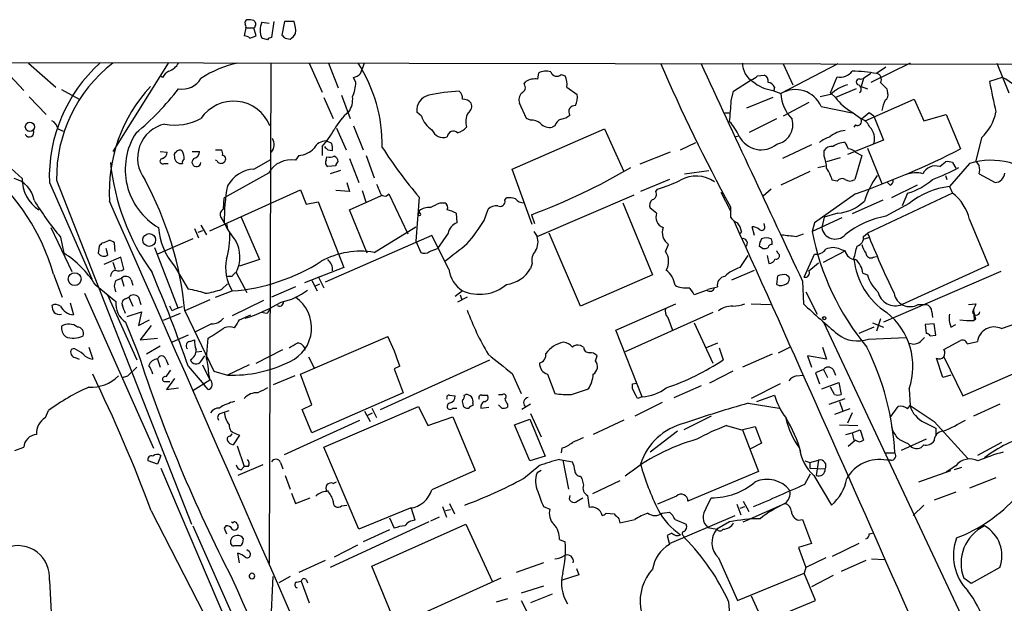
# Model space of a CAD drawing. Extents: x 4 to 1057, y 2 to 861.
# Drawn here: x 679 to 783, y 785 to 847 of the extents above; entities that cross this region are included whole.
import ezdxf

# ---------------------------------------------------------------- set-up
doc = ezdxf.new("R2010")
doc.units = 0
doc.header["$MEASUREMENT"] = 0
doc.layers.add('MAIN', color=5, linetype='CONTINUOUS')

msp = doc.modelspace()

# ---------------------------------------------------------------- linework, layer by layer
at = {"layer": 'MAIN'}
for p, q in [((702.9873, 846.1587), (702.818, 845.312)), ((702.9873, 846.1587), (703.834, 846.1587)), ((704.088, 845.312), (703.834, 846.1587)), ((704.6807, 846.7513), (705.4427, 846.6667)), ((705.9507, 846.836), (705.6967, 845.1427)), ((707.0513, 846.836), (706.7973, 845.3967)), ((708.0673, 846.836), (707.0513, 846.836)), ((703.4107, 845.058), (704.088, 845.312)), ((705.2733, 844.8887), (704.6807, 845.058)), ((707.136, 845.058), (707.644, 844.9733)), ((661.5853, 842.518), (825.754, 842.264)), ((680.0427, 842.4333), (682.9213, 839.8933)), ((694.7747, 842.4333), (688.9327, 833.12)), ((705.612, 842.4333), (705.4427, 789.6013)), ((709.676, 842.4333), (711.0307, 839.3853)), ((711.708, 842.4333), (712.724, 839.8087)), ((715.0947, 841.3327), (715.518, 842.4333)), ((765.4713, 842.3487), (759.46, 839.216)), ((759.714, 842.3487), (760.73, 840.1473)), ((773.0913, 842.4333), (768.9427, 840.4013)), ((770.5513, 842.01), (769.5353, 841.3327)), ((782.2353, 842.4333), (783.5053, 839.3007)), ((677.5873, 841.6713), (679.5347, 839.5547)), ((694.182, 840.9093), (694.0127, 841.0787)), ((714.5867, 840.4013), (714.3327, 840.9093)), ((733.806, 840.74), (733.8907, 841.4173)), ((736.2613, 841.248), (736.6847, 841.0787)), ((757.0047, 841.0787), (757.682, 841.1633)), ((764.7093, 839.3007), (765.3867, 840.994)), ((767.842, 840.74), (768.1807, 840.8247)), ((768.1807, 840.8247), (767.9267, 839.978)), ((768.9427, 841.3327), (768.1807, 840.8247)), ((782.828, 840.9093), (781.4733, 840.486)), ((732.3667, 840.232), (732.536, 840.486)), ((736.854, 839.8933), (737.9547, 839.1313)), ((754.4647, 839.47), (756.3273, 840.6553)), ((758.7827, 839.8933), (758.698, 839.5547)), ((767.9267, 839.978), (768.604, 839.724)), ((680.1273, 838.8773), (681.9053, 837.0147)), ((683.514, 839.6393), (685.3767, 838.6233)), ((711.2, 838.7927), (712.216, 836.5913)), ((713.0627, 839.0467), (713.994, 836.5913)), ((754.2107, 838.454), (754.4647, 839.47)), ((758.6133, 838.7927), (755.8193, 837.692)), ((758.6133, 839.5547), (759.46, 839.216)), ((764.7093, 839.1313), (763.6087, 838.8773)), ((764.7093, 839.3007), (765.2173, 838.7927)), ((767.4187, 839.724), (765.2173, 838.7927)), ((770.636, 839.724), (770.7207, 839.3007)), ((732.6207, 836.5913), (731.8587, 838.2)), ((762.4233, 838.2847), (759.714, 836.8453)), ((763.6933, 837.8613), (766.9953, 837.184)), ((768.35, 836.3373), (773.5147, 838.6233)), ((773.5147, 838.6233), (774.5307, 836.3373)), ((721.5293, 836.8453), (721.0213, 837.2687)), ((753.5333, 837.184), (754.126, 837.184)), ((766.9953, 837.2687), (768.0113, 836.5067)), ((769.2813, 836.8453), (768.7733, 837.184)), ((769.2813, 836.8453), (770.2973, 834.3053)), ((774.5307, 836.3373), (776.9013, 837.0147)), ((776.9013, 837.0147), (778.4253, 833.374)), ((714.3327, 835.8293), (715.3487, 833.2893)), ((733.044, 836.422), (732.6207, 836.5913)), ((735.584, 835.8293), (735.33, 835.66)), ((756.158, 835.152), (759.0367, 836.5913)), ((767.334, 835.914), (767.1647, 835.66)), ((683.1753, 835.4907), (683.6833, 835.2367)), ((712.5547, 835.5753), (713.5707, 833.2893)), ((731.0967, 831.2573), (740.8333, 835.4907)), ((740.8333, 835.4907), (742.8653, 831.0033)), ((755.0573, 834.7287), (754.7187, 834.644)), ((780.6267, 834.5593), (780.034, 832.104)), ((711.0307, 833.628), (711.0307, 832.6967)), ((712.0467, 833.9667), (711.454, 834.2207)), ((748.8767, 833.2893), (750.4853, 834.0513)), ((762.6773, 833.7973), (759.6293, 832.358)), ((770.2973, 834.3053), (766.4873, 832.7813)), ((693.928, 833.12), (694.69, 833.0353)), ((697.3147, 833.12), (698.0767, 833.12)), ((699.77, 833.2893), (700.4473, 833.2893)), ((708.5753, 832.6967), (708.2367, 832.1887)), ((711.454, 832.1887), (711.5387, 832.5273)), ((711.6233, 833.2893), (712.1313, 833.2047)), ((715.6873, 832.6967), (716.534, 830.326)), ((747.776, 833.0353), (744.5587, 831.7653)), ((764.032, 832.612), (764.032, 833.2047)), ((768.0113, 832.6967), (767.2493, 830.1567)), ((767.334, 833.0353), (768.0113, 832.6967)), ((768.604, 833.4587), (770.128, 829.7333)), ((694.3513, 831.85), (694.7747, 831.85)), ((699.9393, 832.104), (699.77, 832.1887)), ((703.834, 831.2573), (705.612, 832.2733)), ((712.47, 831.596), (711.6233, 831.5113)), ((713.9093, 832.358), (714.9253, 829.818)), ((763.3547, 831.4267), (764.1167, 831.596)), ((765.7253, 832.4427), (764.286, 832.0193)), ((776.224, 831.5113), (776.8167, 832.0193)), ((779.3567, 831.85), (777.24, 829.3947)), ((777.5787, 831.9347), (777.9173, 831.342)), ((705.358, 830.834), (700.7013, 828.2093)), ((712.978, 831.088), (711.8773, 830.7493)), ((733.2133, 825.4153), (731.0967, 831.2573)), ((749.3, 830.7493), (751.84, 831.088)), ((762.508, 831.0033), (759.46, 829.564)), ((776.8167, 830.58), (776.986, 830.1567)), ((780.3727, 830.7493), (782.066, 829.818)), ((682.244, 829.818), (686.7313, 819.658)), ((683.006, 830.072), (697.23, 793.75)), ((713.6553, 829.818), (713.9093, 828.8867)), ((747.6913, 830.1567), (744.6433, 828.8867)), ((765.3867, 829.9873), (764.8787, 830.072)), ((770.9747, 829.564), (770.7207, 829.818)), ((773.8533, 829.564), (771.144, 828.2093)), ((777.24, 829.3947), (777.5787, 828.7173)), ((699.1773, 824.738), (708.7447, 829.056)), ((708.7447, 829.056), (709.3373, 827.532)), ((713.9093, 828.8867), (712.47, 828.9713)), ((713.9093, 826.9393), (717.296, 828.4633)), ((715.264, 828.9713), (715.6873, 827.7013)), ((718.058, 828.6327), (720.09, 824.3993)), ((733.7213, 824.1453), (743.966, 828.548)), ((746.252, 828.8867), (746.4213, 829.1407)), ((753.11, 828.802), (754.126, 826.8547)), ((758.444, 829.1407), (757.5973, 828.3787)), ((767.334, 828.6327), (763.016, 825.5847)), ((777.5787, 828.7173), (768.604, 824.484)), ((772.8373, 828.7173), (772.2447, 827.3627)), ((700.6167, 827.024), (700.7013, 828.2093)), ((709.3373, 827.532), (710.6073, 827.786)), ((710.6073, 827.786), (713.3167, 820.8433)), ((721.2753, 828.294), (720.9367, 823.6373)), ((723.4767, 827.7013), (723.9847, 827.7013)), ((730.3347, 827.9553), (730.504, 828.2093)), ((742.7807, 827.7013), (745.9133, 820.0813)), ((754.126, 827.278), (754.126, 826.1773)), ((770.2127, 827.9553), (766.9953, 826.516)), ((773.0067, 827.6167), (770.5513, 826.262)), ((715.772, 822.3673), (713.9093, 826.9393)), ((721.36, 826.6007), (721.2753, 826.8547)), ((725.17, 826.6007), (725.2547, 825.5847)), ((728.1333, 825.8387), (728.5567, 827.024)), ((733.1287, 826.4313), (733.4673, 825.5)), ((746.3367, 826.6007), (745.6593, 827.1087)), ((765.4713, 826.6007), (764.032, 826.1773)), ((698.246, 825.3307), (698.8387, 824.3147)), ((700.3627, 826.0927), (700.7013, 825.5847)), ((700.9553, 825.5), (701.04, 824.9073)), ((702.4793, 826.1773), (704.4267, 821.69)), ((757.7667, 825.1613), (757.682, 825.5)), ((765.8947, 826.0927), (762.762, 824.6533)), ((763.016, 825.5847), (762.762, 824.6533)), ((764.032, 826.1773), (763.778, 825.0767)), ((779.3567, 825.9233), (781.3887, 821.0973)), ((682.4133, 825.0767), (684.6147, 820.42)), ((697.5687, 824.992), (697.992, 823.976)), ((698.4153, 824.738), (697.9073, 824.5687)), ((722.63, 824.23), (711.3693, 819.3193)), ((716.534, 822.452), (720.9367, 825.1613)), ((724.408, 820.674), (722.63, 824.23)), ((724.3233, 824.484), (723.2227, 822.8753)), ((733.3827, 824.6533), (733.7213, 824.1453)), ((738.2933, 816.7793), (734.9913, 824.484)), ((755.3113, 824.6533), (755.142, 824.3993)), ((756.666, 824.23), (756.412, 825.1613)), ((761.0687, 824.1453), (761.8307, 824.3993)), ((768.1807, 824.1453), (768.604, 824.484)), ((683.4293, 824.0607), (683.768, 822.3673)), ((687.4933, 823.1293), (687.4087, 822.3673)), ((689.1867, 822.5367), (689.102, 823.468)), ((697.3993, 823.8913), (693.674, 822.2827)), ((720.9367, 823.6373), (721.4447, 822.452)), ((747.268, 822.5367), (747.6067, 823.2987)), ((757.5127, 822.8753), (757.174, 823.1293)), ((768.6887, 823.976), (768.096, 823.8067)), ((688.4247, 822.198), (688.2553, 822.8753)), ((693.3353, 822.96), (695.7907, 816.61)), ((722.376, 822.5367), (723.2227, 822.8753)), ((755.142, 820.8433), (755.9887, 822.1133)), ((758.0207, 822.1133), (758.19, 821.2667)), ((759.1213, 822.3673), (759.0367, 822.6213)), ((761.9153, 819.8273), (763.016, 822.2827)), ((763.9473, 821.436), (766.2333, 822.6213)), ((765.7253, 822.7907), (766.2333, 822.6213)), ((689.7793, 821.944), (688.0013, 821.182)), ((688.9327, 821.436), (689.1867, 820.674)), ((690.118, 820.674), (689.7793, 821.944)), ((704.4267, 821.69), (702.31, 821.0127)), ((733.2133, 821.2667), (733.044, 820.7587)), ((762.4233, 820.5047), (763.4393, 821.3513)), ((769.1967, 821.944), (769.5353, 822.0287)), ((781.3887, 821.0973), (772.2447, 816.9487)), ((682.6673, 820.166), (683.5987, 817.7107)), ((695.452, 821.0127), (696.8913, 818.5573)), ((701.9713, 820.3353), (703.072, 818.2187)), ((713.3167, 820.8433), (709.168, 819.2347)), ((745.9133, 820.0813), (738.2933, 816.7793)), ((754.2953, 819.5733), (756.666, 820.5893)), ((759.0367, 819.0653), (759.1213, 819.9967)), ((760.0527, 820.0813), (760.3067, 819.912)), ((768.096, 820.2507), (768.604, 820.0813)), ((782.6587, 820.42), (770.2973, 815.086)), ((687.07, 819.0653), (689.2713, 817.2873)), ((689.2713, 819.4887), (689.864, 819.7427)), ((689.864, 819.7427), (690.118, 818.896)), ((690.88, 819.5733), (691.0493, 818.9807)), ((700.4473, 818.5573), (701.04, 819.15)), ((701.548, 819.912), (701.04, 819.912)), ((709.93, 819.4887), (710.5227, 818.388)), ((710.2687, 818.896), (710.7767, 819.15)), ((710.6073, 819.912), (711.2, 818.7267)), ((761.746, 819.404), (761.8307, 817.0333)), ((685.9693, 818.134), (693.2507, 801.7933)), ((688.34, 818.0493), (691.4727, 811.1067)), ((699.77, 817.7107), (701.548, 818.388)), ((708.2367, 818.8113), (705.6967, 817.7107)), ((725.8473, 818.388), (725.0853, 817.7953)), ((725.5933, 817.9647), (725.7627, 817.4567)), ((751.6707, 818.4727), (750.316, 817.9647)), ((751.7553, 818.5573), (752.7713, 818.8113)), ((762.0847, 818.3033), (763.27, 815.9327)), ((684.4453, 817.118), (684.784, 815.848)), ((690.2873, 817.5413), (690.626, 817.7107)), ((690.626, 817.7107), (691.0493, 816.7793)), ((691.642, 817.7107), (691.896, 816.9487)), ((699.1773, 817.4567), (696.5527, 816.2713)), ((704.85, 817.372), (701.548, 815.7633)), ((726.3553, 817.7107), (725.3393, 817.2027)), ((742.0187, 814.2393), (748.3687, 817.0333)), ((756.3273, 817.0333), (758.3593, 816.9487)), ((773.938, 816.9487), (774.7847, 816.9487)), ((779.272, 816.9487), (780.034, 817.0333)), ((690.4567, 815.6787), (691.9807, 816.1867)), ((691.9807, 816.1867), (691.642, 814.7473)), ((696.0447, 816.0173), (694.2667, 815.2553)), ((695.198, 816.2713), (694.944, 816.7793)), ((696.5527, 816.2713), (699.6007, 809.9213)), ((702.31, 815.34), (703.4953, 815.848)), ((705.1887, 816.0173), (704.596, 816.102)), ((752.2633, 816.102), (743.0347, 811.9533)), ((775.3773, 816.1867), (775.462, 815.594)), ((780.034, 815.4247), (779.78, 816.4407)), ((779.78, 816.4407), (779.8647, 815.34)), ((690.2873, 815.086), (691.5573, 811.9533)), ((691.642, 814.7473), (692.8273, 815.34)), ((699.3467, 814.9167), (697.6533, 814.07)), ((747.522, 815.594), (748.03, 814.2393)), ((750.316, 815.0013), (752.2633, 810.768)), ((763.9473, 815.086), (785.7067, 768.7733)), ((769.112, 815.0013), (770.2973, 814.578)), ((769.9587, 815.4247), (769.5353, 814.1547)), ((775.6313, 814.9167), (774.7, 814.832)), ((774.7, 814.832), (774.7847, 813.9007)), ((775.8007, 813.7313), (775.6313, 814.9167)), ((777.4093, 814.578), (777.9173, 814.832)), ((779.78, 815.2553), (780.034, 815.4247)), ((782.7433, 814.4087), (784.6907, 815.086)), ((692.9967, 814.7473), (691.8113, 813.2233)), ((744.8127, 807.212), (742.0187, 814.2393)), ((769.2813, 814.578), (767.6727, 813.9007)), ((691.8113, 813.2233), (693.674, 813.3927)), ((696.8913, 813.7313), (695.198, 812.9693)), ((697.0607, 813.054), (697.5687, 813.2233)), ((698.8387, 811.276), (699.008, 813.3927)), ((708.7447, 809.5827), (717.9733, 813.562)), ((752.7713, 812.8847), (751.586, 812.3767)), ((768.6887, 813.308), (772.668, 813.4773)), ((774.192, 813.054), (774.6153, 813.4773)), ((775.208, 813.6467), (775.8007, 813.7313)), ((776.6473, 812.2073), (778.4253, 813.1387)), ((779.1027, 812.8), (780.2033, 813.054)), ((684.8687, 812.292), (684.53, 812.2073)), ((686.3927, 812.4613), (686.816, 811.1913)), ((693.928, 812.546), (692.4887, 811.6993)), ((697.8227, 811.9533), (698.3307, 812.038)), ((704.088, 810.768), (706.882, 812.2073)), ((738.632, 812.4613), (738.2933, 812.6307)), ((752.9407, 812.3767), (753.364, 811.1067)), ((758.5287, 811.6993), (755.396, 810.3447)), ((759.206, 811.8687), (760.3913, 812.4613)), ((763.8627, 812.4613), (764.286, 811.1913)), ((684.9533, 811.3607), (685.3767, 811.1913)), ((693.674, 811.1913), (693.928, 810.3447)), ((694.5207, 811.1913), (694.7747, 810.5987)), ((698.246, 810.9373), (698.6693, 811.53)), ((709.5913, 811.4453), (710.184, 810.26)), ((717.2113, 805.8573), (728.726, 811.1067)), ((739.902, 811.022), (740.0713, 811.53)), ((764.286, 811.1913), (762.254, 811.53)), ((762.254, 811.53), (762.6773, 810.3447)), ((776.5627, 809.244), (775.8853, 811.276)), ((776.6473, 811.4453), (778.6793, 807.2967)), ((690.5413, 809.4133), (691.4727, 810.3447)), ((696.8913, 810.4293), (698.5847, 808.482)), ((698.4153, 810.5987), (699.1773, 808.99)), ((699.6007, 809.9213), (701.04, 809.498)), ((703.326, 810.5987), (701.04, 809.498)), ((719.2433, 810.4293), (718.6507, 810.1753)), ((718.6507, 810.1753), (719.582, 807.6353)), ((731.0967, 809.6673), (732.028, 807.5507)), ((754.38, 809.9213), (751.9247, 808.6513)), ((763.9473, 810.0907), (763.1007, 809.752)), ((763.1007, 809.752), (763.524, 808.5667)), ((763.9473, 810.0907), (764.3707, 809.244)), ((764.9633, 810.0907), (765.2173, 809.498)), ((778.6793, 807.2967), (785.7913, 810.4293)), ((689.9487, 809.244), (690.5413, 809.4133)), ((694.5207, 808.8207), (694.944, 808.8207)), ((695.452, 809.1593), (694.6053, 807.974)), ((697.3993, 807.8893), (699.1773, 808.99)), ((699.0927, 809.498), (699.1773, 808.99)), ((708.152, 809.4133), (705.866, 808.482)), ((709.93, 806.3653), (708.7447, 809.5827)), ((734.822, 809.5827), (735.584, 807.5507)), ((743.7967, 808.5667), (744.22, 808.6513)), ((743.7967, 808.0587), (743.7967, 808.5667)), ((759.3753, 808.5667), (756.3273, 807.0427)), ((761.1533, 809.4133), (761.746, 809.498)), ((763.778, 808.0587), (765.556, 808.736)), ((765.556, 808.736), (765.81, 807.466)), ((777.4093, 809.498), (776.5627, 809.244)), ((694.6053, 807.974), (695.8753, 808.1433)), ((699.008, 807.974), (698.5847, 808.482)), ((719.582, 807.6353), (709.93, 803.402)), ((737.362, 807.466), (739.14, 808.0587)), ((748.1993, 807.1273), (751.078, 808.3973)), ((765.1327, 807.466), (764.7093, 808.228)), ((773.0067, 808.0587), (773.0913, 806.2807)), ((724.4927, 807.3813), (725.0853, 807.2967)), ((726.0167, 807.3813), (726.186, 807.466)), ((726.948, 806.5347), (726.948, 806.2807)), ((727.8793, 807.3813), (728.472, 807.3813)), ((729.6573, 807.466), (730.0807, 807.466)), ((746.9293, 806.6193), (744.0507, 805.18)), ((744.8127, 807.212), (744.3047, 807.0427)), ((755.9887, 806.5347), (759.2907, 806.0267)), ((756.92, 806.704), (758.7827, 807.3813)), ((764.54, 806.45), (766.2333, 807.0427)), ((765.6407, 806.704), (765.9793, 805.688)), ((681.8207, 805.0107), (682.1593, 805.7727)), ((700.278, 805.434), (700.7013, 805.6033)), ((700.7013, 805.6033), (701.2093, 805.7727)), ((708.914, 805.8573), (709.93, 806.3653)), ((709.93, 803.402), (708.914, 805.8573)), ((711.2, 801.878), (721.1907, 806.196)), ((715.518, 805.688), (716.1107, 804.5873)), ((715.8567, 805.2647), (716.3647, 805.5187)), ((716.28, 806.0267), (716.788, 805.0107)), ((721.1907, 806.196), (722.2067, 804.164)), ((724.8313, 806.0267), (725.2547, 806.0267)), ((727.7947, 806.0267), (728.6413, 806.1113)), ((729.996, 806.0267), (729.6573, 806.3653)), ((730.5887, 806.45), (730.5887, 806.1113)), ((733.044, 806.45), (732.1127, 805.8573)), ((766.7413, 805.942), (765.1327, 805.3493)), ((766.9953, 805.5187), (766.4873, 804.418)), ((770.9747, 805.0107), (771.8213, 806.196)), ((772.8373, 805.942), (773.0913, 806.2807)), ((782.574, 806.45), (779.78, 805.18)), ((707.0513, 801.116), (715.01, 804.7567)), ((722.2067, 804.164), (724.8313, 805.0953)), ((724.8313, 805.0953), (727.202, 799.4227)), ((731.3507, 804.2487), (732.9593, 804.8413)), ((732.9593, 804.8413), (734.568, 800.9467)), ((733.044, 805.434), (734.1447, 802.9787)), ((742.8653, 804.7567), (739.648, 803.2327)), ((752.094, 805.18), (749.2153, 803.7407)), ((774.6153, 804.5027), (775.8007, 803.91)), ((775.6313, 804.5873), (779.1873, 800.6927)), ((732.9593, 800.4387), (731.3507, 804.2487)), ((748.538, 803.5713), (745.6593, 801.37)), ((753.7027, 804.164), (755.3113, 803.7407)), ((755.3113, 803.7407), (756.7507, 804.0793)), ((755.396, 803.7407), (757.0893, 799.338)), ((756.7507, 804.0793), (757.428, 802.3013)), ((765.6407, 804.2487), (767.588, 804.164)), ((766.318, 803.2327), (766.9953, 803.402)), ((766.9953, 803.402), (767.842, 803.7407)), ((766.9953, 803.402), (767.1647, 802.64)), ((767.842, 803.7407), (768.1807, 802.64)), ((775.8007, 803.91), (775.8007, 803.2327)), ((701.3787, 803.0633), (701.548, 803.3173)), ((702.31, 803.148), (701.6327, 802.132)), ((701.9713, 803.3173), (702.31, 803.148)), ((767.334, 802.64), (766.572, 801.9627)), ((774.7847, 802.7247), (772.16, 801.5393)), ((782.7433, 802.386), (780.2033, 801.0313)), ((678.6033, 801.5393), (679.5347, 801.878)), ((702.056, 802.0473), (702.818, 799.846)), ((714.9253, 793.242), (711.2, 801.878)), ((736.346, 801.7933), (736.2613, 801.2853)), ((757.428, 802.3013), (756.2427, 801.7087)), ((772.8373, 802.3013), (773.176, 801.9627)), ((693.674, 800.1), (692.658, 800.4387)), ((694.0127, 801.0313), (693.674, 800.1)), ((706.628, 800.2693), (706.882, 799.592)), ((734.568, 800.9467), (732.9593, 800.4387)), ((736.092, 800.608), (737.4467, 800.354)), ((736.4307, 800.5233), (737.0233, 797.4753)), ((762, 800.4387), (762.508, 800.2693)), ((762.508, 800.2693), (763.4393, 800.5233)), ((762.508, 800.2693), (762.508, 799.6767)), ((763.4393, 800.5233), (763.1853, 798.9147)), ((770.382, 801.2853), (771.4827, 801.2853)), ((771.0593, 800.5233), (770.636, 800.5233)), ((694.0127, 799.6767), (700.9553, 783.4207)), ((704.7653, 800.0153), (702.1407, 798.9147)), ((702.4793, 799.5073), (702.818, 799.846)), ((703.2413, 799.846), (702.818, 799.846)), ((727.202, 799.4227), (722.63, 797.3907)), ((732.282, 798.576), (733.8907, 799.9307)), ((734.1447, 799.4227), (733.7213, 799.1687)), ((757.0893, 799.338), (749.6387, 796.2053)), ((762.508, 799.6767), (764.1167, 799.592)), ((774.0227, 798.2373), (777.4093, 799.4227)), ((777.9173, 799.9307), (776.9013, 799.2533)), ((778.51, 799.7613), (777.748, 799.5073)), ((707.136, 798.9147), (707.644, 797.4753)), ((712.216, 798.068), (712.5547, 798.2373)), ((738.2933, 798.83), (738.4627, 798.576)), ((738.4627, 798.576), (738.632, 797.8987)), ((742.442, 798.322), (739.5633, 796.9673)), ((762, 797.9833), (762.5927, 799.084)), ((762.9313, 798.9147), (764.794, 795.782)), ((782.1507, 798.6607), (779.3567, 797.56)), ((777.9173, 797.1367), (775.6313, 796.29)), ((707.8133, 797.052), (708.2367, 795.9513)), ((708.2367, 795.9513), (709.7607, 796.544)), ((737.9547, 796.2053), (738.5473, 796.544)), ((739.0553, 796.798), (739.2247, 795.528)), ((748.4533, 796.7133), (746.4213, 795.8667)), ((751.586, 795.4433), (752.094, 796.544)), ((755.4807, 796.2053), (756.0733, 795.1047)), ((692.9967, 795.1893), (705.612, 770.636)), ((713.0627, 795.6973), (713.6553, 795.782)), ((720.344, 795.4433), (714.9253, 793.242)), ((720.852, 794.1733), (720.4287, 795.528)), ((723.7307, 795.6127), (724.154, 794.512)), ((724.5773, 795.274), (724.0693, 795.1893)), ((724.4927, 795.9513), (725.0007, 794.8507)), ((734.3987, 795.6127), (735.076, 795.3587)), ((754.8033, 795.8667), (755.2267, 794.766)), ((755.142, 795.4433), (755.65, 795.6127)), ((755.904, 794.1733), (759.8833, 795.9513)), ((774.5307, 795.782), (773.43, 794.6813)), ((718.1427, 794.4273), (718.6507, 793.3267)), ((723.392, 794.512), (722.4607, 794.0887)), ((741.0027, 794.9353), (741.8493, 794.8507)), ((742.3573, 794.3427), (742.442, 793.9193)), ((742.442, 793.9193), (744.0507, 794.258)), ((746.9293, 794.9353), (747.6913, 795.02)), ((747.6913, 791.718), (754.634, 794.6813)), ((748.284, 794.258), (749.4693, 793.75)), ((755.4807, 794.004), (755.904, 794.1733)), ((761.3227, 794.1733), (761.746, 794.258)), ((761.746, 794.258), (762.6773, 791.718)), ((697.3993, 793.5807), (705.612, 775.0387)), ((700.8707, 793.5807), (700.7013, 793.3267)), ((700.7013, 793.3267), (700.9553, 792.734)), ((701.4633, 794.004), (701.6327, 793.9193)), ((702.056, 793.75), (702.1407, 793.6653)), ((722.2913, 794.004), (711.8773, 789.178)), ((718.1427, 793.1573), (715.3487, 791.8873)), ((716.28, 789.3473), (726.186, 793.75)), ((726.186, 793.75), (728.98, 787.7387)), ((751.7553, 793.4113), (752.6867, 793.242)), ((754.0413, 794.004), (752.6867, 793.242)), ((736.092, 792.1413), (736.6847, 791.8873)), ((747.9453, 792.8187), (747.4373, 792.5647)), ((747.4373, 792.5647), (747.6913, 791.6333)), ((749.1307, 792.5647), (749.3, 792.3107)), ((768.7733, 792.734), (769.112, 792.8187)), ((703.326, 790.8713), (703.072, 791.0407)), ((714.756, 791.5487), (712.3007, 790.2787)), ((762.6773, 791.718), (761.3227, 791.2947)), ((761.3227, 791.2947), (762.0847, 789.178)), ((767.6727, 791.718), (764.8787, 790.3633)), ((702.31, 789.686), (702.1407, 790.702)), ((711.3693, 789.94), (708.5753, 788.67)), ((752.856, 790.194), (754.888, 785.7067)), ((764.2013, 790.194), (762.0847, 789.178)), ((768.4347, 789.94), (765.81, 788.7547)), ((769.0273, 790.1093), (770.382, 790.0247)), ((718.82, 783.1667), (716.28, 789.3473)), ((734.3987, 789.686), (731.52, 788.67)), ((737.87, 789.0933), (738.124, 788.416)), ((762.0847, 789.178), (761.9153, 788.5853)), ((782.574, 789.178), (779.526, 787.4847)), ((682.244, 787.8233), (682.498, 783.082)), ((705.4427, 779.3567), (705.866, 788.2467)), ((707.644, 788.2467), (706.4587, 787.5693)), ((709.3373, 787.908), (709.5067, 787.5693)), ((729.9113, 788.0773), (717.7193, 782.574)), ((738.124, 788.416), (736.2613, 787.8233)), ((754.888, 785.7067), (761.9153, 788.5853)), ((763.1007, 785.7067), (761.9153, 788.5853)), ((764.9633, 788.3313), (762.6773, 787.146)), ((779.526, 787.4847), (778.764, 788.0773)), ((708.3213, 787.654), (708.8293, 787.7387)), ((708.8293, 787.7387), (709.676, 785.4527)), ((734.3987, 787.2307), (732.028, 786.4687)), ((730.5887, 785.876), (729.4033, 785.5373)), ((732.028, 785.7067), (732.6207, 784.606)), ((735.33, 786.384), (733.044, 785.4527)), ((756.3273, 786.2147), (757.5973, 783.4207)), ((757.5973, 783.4207), (763.1007, 785.7067))]:
    msp.add_line(p, q, dxfattribs=at)
for centre, radius in [((680.184, 835.7102), 0.4796), ((692.7802, 823.764), 0.6737), ((684.9094, 819.6317), 0.6795), ((764.032, 815.5094), 0.1693)]:
    msp.add_circle(centre, radius, dxfattribs=at)
for centre, radius, start, end in [((703.2838, 845.4389), 1.5807, 69.629778, 97.700518), ((703.1991, 846.709), 0.3225, 113.217258, 203.193924), ((702.522, 846.2858), 0.4823, 344.721961, 37.88436), ((703.5688, 846.5397), 0.4642, 304.840348, 55.159652), ((706.3737, 845.9046), 1.8929, 153.429534, 206.567759), ((705.6128, 845.8623), 2.6406, 353.557252, 21.638225), ((702.7584, 844.3545), 0.9594, 47.162672, 86.438195), ((705.7393, 844.5919), 0.5524, 94.422569, 147.506537), ((791.6166, 929.8772), 119.7133, 224.885341, 225.114592), ((706.9246, 846.2854), 1.4964, 298.735138, 331.264862), ((698.4716, 830.392), 16.2377, 132.135215, 182.025812), ((698.3621, 830.3109), 15.3579, 127.877536, 180.891298), ((694.2322, 843.3723), 1.8925, 289.351197, 330.252866), ((704.3745, 831.5057), 11.1536, 101.553131, 123.330317), ((701.2943, 833.7551), 16.0878, 359.245664, 32.644753), ((912.5883, 913.6638), 180.4794, 203.245636, 208.597031), ((4860.3174, 2747.1088), 4529.2751, 204.8677663, 205.1892807), ((757.6988, 842.4502), 2.3029, 180.42048, 238.533164), ((695.6636, 840.1052), 1.6857, 118.497346, 151.51025), ((696.2859, 841.9431), 2.2567, 259.517122, 330.291648), ((713.9275, 842.5359), 1.6763, 283.988163, 314.129898), ((734.6296, 839.9018), 1.686, 71.6392, 115.992097), ((735.7872, 841.7051), 0.6586, 197.961759, 316.045876), ((734.9905, 840.2319), 1.894, 349.701647, 26.556934), ((754.9739, 843.5742), 3.2174, 294.875637, 309.138173), ((757.4945, 840.5606), 0.6312, 345.382563, 72.719079), ((765.7107, 842.5939), 1.6324, 258.551707, 321.901521), ((766.8434, 827.2408), 14.3467, 79.185382, 89.393353), ((769.4676, 840.74), 0.5966, 325.406893, 83.483743), ((781.3899, 837.3666), 3.8235, 17.8516, 67.906127), ((704.9473, 828.862), 16.3833, 137.273926, 183.468896), ((710.862, 840.4295), 3.7248, 335.372473, 359.566217), ((731.8904, 839.8616), 0.6033, 291.619776, 37.870819), ((733.4956, 838.9901), 1.7772, 79.941409, 122.679633), ((759.124, 843.5862), 4.0637, 229.720009, 262.780373), ((758.0267, 839.5909), 0.8142, 21.801409, 84.460259), ((767.7148, 835.9354), 4.3871, 106.248033, 133.241415), ((767.7378, 840.4339), 0.3234, 71.200829, 242.404845), ((767.4611, 839.6817), 0.4826, 307.862488, 74.754253), ((939.6222, 1009.3874), 239.4619, 224.885392, 225.114575), ((1586.1502, 1008.23), 821.975, 191.7753163, 192.0044953), ((672.733, 857.534), 29.2021, 309.704206, 322.418608), ((711.9806, 838.614), 2.2827, 323.88866, 6.623759), ((722.6583, 837.442), 1.6461, 102.882176, 186.043074), ((726.3934, 820.3067), 19.1837, 92.643261, 102.347038), ((724.8615, 838.7201), 0.9906, 354.391856, 49.204217), ((732.9026, 838.5388), 1.0975, 136.033708, 197.980951), ((736.0926, 838.7927), 1.8926, 333.425472, 10.30593), ((760.9849, 836.6894), 2.9511, 23.397695, 121.112592), ((763.6852, 839.4506), 4.2317, 183.178028, 224.080865), ((769.3678, 841.8358), 5.1466, 216.248451, 242.549195), ((770.2126, 839.0467), 0.5681, 296.574073, 26.56054), ((701.6838, 834.2718), 4.1471, 22.059248, 145.992273), ((725.9344, 837.5786), 1.0483, 36.352857, 94.765911), ((725.9742, 837.9038), 0.8573, 302.907883, 20.212647), ((737.7167, 837.3052), 0.6445, 83.889548, 215.60382), ((708.5971, 840.857), 45.6769, 354.214668, 356.984351), ((773.6007, 836.9719), 3.5038, 153.437874, 172.355541), ((717.7171, 832.5293), 6.1329, 129.395762, 152.026817), ((723.8397, 837.4717), 2.3938, 195.16947, 239.646222), ((728.2603, 836.2104), 2.0643, 151.859594, 195.463494), ((735.7748, 838.8135), 2.3575, 281.90906, 306.972457), ((937.6651, 625.2077), 271.0321, 128.546032, 128.775228), ((777.5017, 838.1004), 4.7228, 311.428214, 349.857158), ((681.9195, 835.1802), 1.2937, 13.888001, 63.43693), ((695.2257, 832.4081), 3.6764, 102.403887, 217.762627), ((695.4943, 841.7385), 5.8366, 259.553175, 298.12902), ((724.4224, 837.5364), 2.6338, 290.372473, 314.567756), ((733.15, 835.0469), 1.3792, 48.715594, 94.407945), ((735.1043, 837.0997), 1.4573, 224.224315, 278.909672), ((736.5577, 835.5331), 1.0177, 106.932196, 163.080214), ((749.6373, 832.2161), 5.9741, 24.871465, 42.507619), ((758.6156, 835.9453), 2.1059, 281.53511, 15.46105), ((767.5457, 836.295), 0.4359, 240.941566, 29.058434), ((767.4183, 835.067), 1.557, 22.38634, 67.61366), ((767.5797, 834.4409), 1.7664, 344.427969, 43.642078), ((680.1274, 835.1097), 0.4732, 206.565051, 26.559637), ((697.3598, 831.2078), 7.1104, 147.125917, 239.572165), ((703.4584, 840.3794), 10.145, 318.280068, 330.644185), ((723.8282, 835.8564), 1.28, 200.601099, 288.70531), ((724.8861, 834.6031), 0.6487, 45.686967, 176.385099), ((757.3822, 835.8808), 2.5947, 206.360632, 309.616144), ((765.6736, 831.3778), 3.4305, 107.803783, 128.800661), ((766.5657, 832.2829), 3.0565, 96.243312, 129.42275), ((667.5116, 818.5137), 16.6748, 44.693616, 73.175362), ((704.7424, 833.8136), 1.2314, 320.800292, 32.470479), ((711.454, 832.7813), 1.4394, 90, 151.925172), ((796.1414, 918.121), 119.7486, 224.87695, 225.1061), ((710.5649, 833.4165), 1.5807, 352.299482, 20.370222), ((755.5004, 857.756), 45.1593, 212.422713, 220.722864), ((764.7798, 832.7956), 0.8524, 77.56816, 151.318192), ((766.1907, 832.0623), 1.9895, 88.773038, 128.09398), ((935.7375, 918.3925), 189.3281, 206.45383, 206.682999), ((693.8799, 833.1138), 0.8139, 291.787031, 354.465227), ((695.7908, 832.6966), 0.3787, 116.585347, 206.551521), ((696.1414, 832.5212), 0.6894, 179.493044, 283.189599), ((695.9902, 832.8358), 0.4194, 42.652256, 151.595612), ((694.0537, 832.2308), 2.4147, 1.008499, 21.607537), ((697.3358, 833.0848), 0.7417, 281.525044, 2.720065), ((699.3035, 832.8235), 1.235, 354.107066, 22.158071), ((700.4523, 832.3021), 0.4026, 294.107022, 78.581209), ((708.4184, 835.107), 2.4154, 273.72445, 316.967882), ((711.7501, 834.0955), 1.5824, 262.322568, 290.362373), ((712.0814, 832.0078), 0.6428, 1.025259, 70.051164), ((760.069, 831.159), 4.221, 2.484836, 20.135029), ((766.599, 832.4082), 0.9662, 40.47072, 91.601349), ((736.8129, 915.3741), 91.9544, 289.38509, 296.906321), ((712.8412, 834.4705), 24.2952, 185.991132, 215.57795), ((694.1982, 832.0812), 0.2773, 93.349473, 303.512416), ((696.5951, 831.977), 0.3224, 113.217258, 203.193924), ((697.7724, 831.9797), 0.4757, 127.320372, 354.572228), ((700.3506, 832.3098), 0.4599, 206.581765, 305.352302), ((707.7885, 829.4052), 2.8194, 80.852733, 149.550323), ((711.8775, 831.9347), 0.4938, 149.046192, 239.020326), ((713.0202, 831.5537), 0.5518, 122.463229, 175.603684), ((775.7795, 830.0932), 1.4862, 72.596527, 153.802191), ((777.0285, 830.4529), 1.5807, 69.629778, 97.700518), ((781.6071, 824.2984), 7.8798, 44.465271, 106.594218), ((907.2148, 916.5325), 152.6536, 213.578047, 213.80721), ((779.3984, 831.1727), 1.0623, 336.511757, 23.483296), ((661.0908, 814.0465), 22.4275, 15.834331, 50.120701), ((704.1205, 827.7227), 3.5461, 94.634027, 150.306823), ((709.2189, 890.2112), 68.1143, 290.55001, 300.341769), ((750.5236, 827.2338), 3.2814, 54.423351, 120.124971), ((760.6578, 828.8755), 4.3872, 15.826461, 34.208402), ((777.9174, 824.7378), 10.1478, 144.850621, 162.017492), ((773.6839, 828.0407), 2.8138, 74.285359, 111.164261), ((768.1889, 849.866), 21.0084, 290.255003, 298.632726), ((781.9812, 830.9188), 1.1041, 274.405074, 355.594926), ((677.8876, 827.5341), 2.7798, 8.715134, 76.87762), ((683.2986, 830.2295), 3.9333, 179.828112, 236.772533), ((659.6055, 812.5948), 37.1297, 5.682617, 28.228443), ((721.5565, 825.733), 20.8557, 169.651833, 180.40742), ((928.602, 913.8881), 227.9505, 201.687943, 201.917159), ((742.0608, 844.3397), 15.8121, 286.007861, 295.534525), ((765.9031, 829.6065), 0.6417, 59.030118, 143.594459), ((766.7413, 830.8337), 0.8464, 233.116564, 306.883436), ((770.8647, 830.0042), 0.4537, 284.030118, 8.594459), ((771.0705, 835.0517), 6.5762, 285.584926, 311.896548), ((778.0587, 821.5168), 7.9203, 95.933087, 129.631904), ((717.628, 828.9133), 0.5135, 192.517916, 326.873216), ((745.7651, 828.5904), 0.57, 285.069981, 31.322346), ((774.6395, 824.8842), 4.8303, 12.422664, 52.519208), ((706.1685, 843.3234), 29.8014, 211.043186, 220.26841), ((-15468.5254, -6295.2866), 17657.6294, 23.56196502, 23.79114817), ((595.9787, 1081.4272), 283.9588, 296.45046, 296.679661), ((723.7306, 827.1933), 0.568, 333.43946, 63.425927), ((729.467, 825.9864), 1.3803, 85.608298, 131.260899), ((729.8056, 827.8495), 0.5396, 244.432122, 11.30785), ((730.7581, 825.8386), 2.3843, 73.499393, 96.117808), ((732.2539, 828.6892), 0.9944, 214.589835, 276.513913), ((746.4072, 827.405), 0.8045, 127.875608, 201.61228), ((765.1965, 830.9136), 4.3217, 273.64572, 315.242805), ((700.907, 826.4445), 0.6481, 116.608538, 212.87599), ((721.3176, 826.4737), 0.1339, 108.421413, 71.537987), ((722.3478, 825.3443), 1.8524, 86.505856, 125.377677), ((723.5943, 823.7168), 3.2863, 61.348771, 78.691777), ((747.4373, 826.1773), 1.1792, 158.958303, 248.962838), ((772.1266, 817.0078), 9.3873, 99.660597, 128.887531), ((708.4437, 829.2033), 8.5463, 205.050186, 219.893813), ((725.8286, 824.1547), 1.5409, 111.867006, 167.660345), ((711.5373, 835.9847), 19.4517, 319.621773, 328.560381), ((755.692, 827.4047), 1.9897, 218.08865, 246.16616), ((-2644.3996, -714.1202), 3731.4616, 22.9859341, 24.3714446), ((753.0045, 824.1668), 2.3575, 11.90906, 36.972457), ((700.7013, 825.5846), 6.9612, 184.184135, 221.054373), ((691.4157, 824.3431), 9.8793, 344.931253, 0.817188), ((748.4532, 824.5687), 1.5263, 160.558299, 236.315138), ((756.328, 823.6392), 1.5244, 56.291169, 86.841227), ((757.4357, 825.1152), 0.3342, 218.46437, 7.928861), ((802.6567, 1205.2296), 383.3468, 263.542734, 263.771917), ((789.4238, 829.7882), 27.1518, 190.90134, 219.653971), ((765.1879, 825.2829), 1.4249, 188.320604, 317.195604), ((868.6003, 864.6927), 107.7775, 201.905152, 205.593845), ((772.3626, 738.5987), 119.7841, 134.885442, 135.114558), ((687.6267, 825.0455), 1.5908, 277.414948, 303.698059), ((688.45, 822.7651), 0.9587, 47.151439, 86.453861), ((698.7974, 821.9504), 3.5612, 333.029858, 29.832686), ((259.5391, 1415.0776), 753.6707, 308.0424213, 308.2716135), ((732.0931, 823.5548), 1.732, 327.386218, 19.934211), ((755.4384, 823.4257), 0.4826, 307.87186, 105.268654), ((758.6986, 823.0444), 1.527, 146.315136, 176.812677), ((757.936, 822.4534), 1.525, 70.542042, 109.457958), ((758.5347, 822.8572), 0.4415, 90.778604, 166.536569), ((757.5969, 823.4679), 0.947, 349.708141, 26.556934), ((428.684, 907.1019), 349.0701, 345.851172, 346.080354), ((767.2831, 824.0099), 0.9077, 284.039305, 8.578205), ((770.32, 823.7863), 2.3596, 191.925675, 216.96751), ((678.3504, 813.6477), 10.2656, 31.853218, 58.146782), ((687.9904, 822.7247), 0.6827, 211.566817, 309.507903), ((715.0787, 813.9538), 8.6219, 80.282471, 118.64138), ((721.8406, 823.2609), 0.9006, 243.921483, 306.475463), ((734.568, 821.6476), 1.4072, 136.217895, 195.704351), ((745.8677, 821.5003), 1.7422, 328.472216, 36.506147), ((757.6819, 823.8071), 0.947, 259.708141, 296.556934), ((758.9944, 822.071), 0.3224, 246.782742, 66.815414), ((763.2128, 823.4603), 1.1939, 260.512432, 325.886681), ((764.9633, 821.1605), 1.7995, 64.947329, 115.052671), ((767.392, 822.8747), 1.1861, 192.33599, 267.197177), ((768.9426, 822.3841), 0.5082, 181.894503, 300.000795), ((705.3303, 820.7952), 4.4833, 167.380399, 212.474231), ((700.0519, 838.5396), 20.2071, 274.245978, 302.624029), ((710.8402, 820.6529), 1.2995, 353.451914, 52.944046), ((758.1115, 822.0768), 0.8139, 275.534773, 338.212969), ((774.791, 822.543), 7.6649, 185.752767, 237.174498), ((766.091, 820.1106), 2.0099, 3.997064, 51.796981), ((689.4888, 819.8335), 0.8139, 111.787031, 174.465227), ((689.5789, 821.4391), 0.9359, 245.225715, 305.169052), ((558.6013, 762.9265), 146.2212, 18.957665, 23.117379), ((702.2674, 819.6159), 0.778, 112.371722, 157.628278), ((727.6424, 821.1143), 3.2642, 187.752043, 236.637567), ((730.0413, 822.511), 3.4766, 277.648116, 329.733242), ((745.7454, 818.5849), 2.5693, 8.861793, 51.274367), ((756.0712, 817.3832), 3.5827, 105.031961, 135.102905), ((759.7428, 818.3238), 1.7846, 79.999831, 110.380563), ((761.9999, 820.293), 0.4733, 259.703815, 26.565051), ((771.7351, 820.7899), 3.2103, 192.751817, 230.767103), ((690.2027, 818.896), 1.104, 147.529206, 212.470794), ((690.3118, 819.297), 0.6318, 25.932378, 135.134662), ((727.6188, 822.5556), 4.5284, 246.971364, 309.578287), ((749.3846, 821.0125), 2.3108, 241.556163, 278.428513), ((753.6527, 819.0152), 0.9047, 97.583762, 193.025472), ((759.4811, 819.87), 0.9193, 241.090083, 308.44567), ((759.7986, 819.658), 0.5681, 296.574073, 26.56054), ((691.134, 817.3437), 0.6267, 35.845888, 144.154112), ((695.8921, 810.4144), 8.204, 70.21332, 83.004314), ((697.6701, 826.2769), 8.204, 276.995686, 289.78668), ((705.2529, 824.1226), 7.0722, 281.912274, 306.976028), ((748.4953, 817.16), 1.9906, 23.844128, 51.910186), ((751.9859, 818.7971), 0.4523, 225.824085, 351.045813), ((771.5506, 818.706), 1.8893, 192.306777, 291.553075), ((773.0904, 818.4466), 1.721, 190.465047, 299.503736), ((682.8903, 816.015), 0.9352, 54.807726, 114.800385), ((691.585, 817.02), 2.3291, 173.409878, 236.138675), ((690.372, 817.0756), 0.4732, 100.308094, 206.559637), ((697.9114, 831.872), 17.1071, 286.963873, 300.962952), ((706.5405, 817.2083), 0.4262, 233.885649, 359.247213), ((706.0052, 814.4933), 3.9155, 294.742844, 55.255889), ((754.1954, 821.0045), 4.2292, 272.501675, 290.117139), ((807.243, 864.7521), 65.8738, 226.418707, 230.645491), ((774.6364, 816.2219), 0.7418, 357.279935, 78.467387), ((991.5231, 731.9316), 227.9692, 158.080499, 158.309672), ((684.0226, 816.9489), 1.527, 183.187323, 213.684864), ((683.3023, 816.7792), 0.8726, 230.902319, 284.041021), ((684.9451, 817.5333), 1.693, 206.446997, 264.539614), ((478.4646, 731.7993), 227.9507, 21.682137, 21.911343), ((696.8786, 813.5448), 3.2028, 100.43141, 121.649458), ((704.5108, 816.949), 1.1522, 306.039438, 342.889228), ((751.2817, 825.291), 26.4794, 199.720487, 210.883416), ((748.171, 816.2713), 0.938, 164.289525, 226.222366), ((754.3119, 814.4437), 2.3366, 88.329878, 128.541476), ((766.1071, 810.3961), 7.2848, 341.284994, 51.560185), ((779.6958, 815.5517), 2.4852, 171.18127, 203.066602), ((780.0763, 816.2078), 0.3816, 183.169835, 356.830165), ((684.2995, 813.3973), 1.4893, 52.444543, 121.830039), ((699.4072, 816.4443), 1.5288, 267.732008, 322.294302), ((490.3994, 941.9055), 246.8298, 328.922659, 329.151862), ((779.5261, 823.2119), 7.9607, 261.436386, 271.827723), ((684.8761, 814.5548), 1.3664, 175.47072, 226.601349), ((685.1932, 813.9148), 0.6634, 336.162913, 88.782043), ((685.4882, 836.0461), 26.3811, 300.829221, 305.216455), ((701.2516, 812.8421), 1.7405, 71.565051, 108.431826), ((767.5412, 816.4829), 3.3759, 232.183367, 289.87131), ((774.742, 813.3498), 0.5526, 32.502209, 85.567893), ((781.9789, 812.7834), 1.7961, 64.81178, 171.334843), ((684.7784, 815.5892), 2.1948, 247.466083, 297.740789), ((697.1311, 812.6072), 0.4523, 98.954187, 224.175915), ((699.4315, 813.0116), 1.8748, 173.516374, 205.404613), ((580.9937, 1024.2872), 246.8297, 300.84817, 301.077373), ((708.4034, 812.0304), 0.8543, 6.202433, 89.825625), ((694.633, 802.2761), 25.9257, 18.32963, 25.805488), ((737.0658, 810.0482), 2.9725, 100.672583, 144.271641), ((736.4223, 811.6909), 1.2818, 36.944995, 85.839223), ((773.4724, 813.8582), 1.0792, 244.43462, 311.822252), ((778.637, 812.7153), 0.4734, 10.308094, 116.565051), ((685.1127, 811.9695), 0.6294, 157.799618, 255.327801), ((683.9512, 809.8223), 2.6346, 45.433655, 69.619837), ((686.915, 812.6593), 1.4713, 220.728008, 266.141889), ((843.9528, 861.4335), 160.227, 197.987723, 207.280998), ((696.531, 812.1474), 1.2085, 300.552324, 2.841097), ((1237.8458, 1445.7071), 813.2289, 231.2256014, 231.4547756), ((733.7213, 811.6712), 0.9382, 285.707168, 6.905348), ((738.0394, 811.6992), 0.9655, 74.753209, 127.872902), ((739.2104, 812.4471), 0.5786, 178.593643, 271.416257), ((739.3215, 810.8832), 0.9902, 40.782042, 95.60984), ((743.0541, 799.7281), 28.4712, 3.13529, 26.566131), ((776.1629, 811.8263), 0.6164, 243.231242, 38.186468), ((693.6342, 810.267), 0.9251, 87.534389, 164.514015), ((694.0973, 811.0961), 0.4339, 12.672011, 167.325092), ((697.7362, 811.2853), 0.6173, 196.817484, 325.681748), ((687.8841, 808.8039), 11.2301, 3.543554, 12.716794), ((701.5126, 823.1997), 13.7099, 268.024533, 296.565799), ((735.2135, 810.7574), 1.2382, 179.509513, 251.567978), ((739.1004, 810.4214), 1.0016, 303.141131, 36.842441), ((738.4573, 833.7665), 27.1234, 289.145056, 303.338831), ((690.8604, 809.0966), 2.3563, 11.905565, 36.980293), ((864.0836, 682.6795), 211.6403, 143.014163, 143.243367), ((764.4553, 809.7237), 0.6267, 35.845888, 144.154112), ((686.6509, 812.2779), 4.0581, 266.352064, 315.097839), ((538.8678, 737.5282), 164.5616, 20.511305, 25.967249), ((694.4466, 809.0747), 0.2646, 73.736331, 286.26367), ((698.8895, 808.5159), 0.5546, 282.334988, 58.740368), ((736.5987, 809.7525), 3.054, 326.316176, 356.812781), ((761.2376, 808.3134), 1.1031, 94.382771, 147.550319), ((695.9976, 786.79), 23.4913, 114.133884, 126.091875), ((704.1302, 805.8998), 1.7401, 85.8114, 138.944786), ((831.7852, 553.8495), 284.0257, 116.450478, 116.679625), ((736.9386, 817.2818), 9.8249, 262.075172, 272.469896), ((490.0307, 680.5407), 284.0036, 26.450469, 26.679634), ((744.5692, 811.8056), 4.6, 273.034325, 307.236341), ((702.8041, 802.0747), 4.7365, 102.214305, 123.449849), ((724.4362, 807.1274), 0.2602, 77.454468, 220.620402), ((724.555, 806.2094), 0.3312, 100.841751, 326.525816), ((724.3446, 807.2613), 0.7415, 281.520561, 2.736234), ((726.7791, 806.7041), 0.947, 169.708141, 206.556934), ((725.6779, 807.212), 0.3787, 296.571817, 26.55152), ((726.2131, 806.7108), 0.7557, 346.524615, 92.055151), ((727.8229, 807.1273), 0.2602, 77.480746, 220.589353), ((728.4722, 806.1113), 0.6827, 119.760495, 187.11773), ((728.1334, 807.1273), 0.4233, 269.986465, 36.875312), ((730.2076, 807.2543), 0.2468, 300.991622, 120.93987), ((731.2902, 807.1014), 0.9573, 183.51548, 222.879217), ((732.8535, 806.577), 0.554, 96.58234, 223.449471), ((787.5728, 695.1036), 115.8207, 105.824884, 109.296004), ((766.2359, 809.6263), 7.784, 196.762979, 216.367448), ((765.4714, 808.1007), 0.7194, 241.913927, 298.079046), ((700.185, 804.9343), 1.0924, 89.564678, 147.659941), ((703.1413, 805.7458), 2.4442, 183.342371, 217.771979), ((726.3553, 806.4499), 0.4558, 201.787406, 291.815414), ((726.9907, 805.7298), 0.5526, 94.432107, 147.497791), ((730.1655, 806.9579), 0.9465, 259.683783, 296.559637), ((772.0331, 804.8841), 1.3289, 52.758438, 99.170997), ((775.7226, 806.994), 2.7263, 195.16738, 246.036444), ((1197.7033, 1440.4218), 763.1712, 236.1942895, 236.4234767), ((682.7774, 803.3766), 1.8936, 120.347261, 184.358326), ((700.4191, 805.0389), 0.4195, 109.652905, 222.275527), ((750.7879, 798.1434), 6.4486, 103.340185, 162.337176), ((747.4222, 797.2914), 14.7304, 16.074265, 31.603553), ((768.617, 807.0027), 8.8948, 193.501621, 215.850157), ((768.61, 822.4385), 20.4748, 292.855875, 300.27799), ((702.092, 804.1935), 0.8844, 176.421645, 262.156644), ((763.1654, 779.4392), 26.4737, 110.942898, 118.409475), ((774.4102, 805.0436), 3.4305, 197.803783, 218.800661), ((776.605, 802.5976), 0.9746, 92.48751, 182.48751), ((680.9882, 801.7792), 1.4569, 93.892557, 176.111367), ((701.3364, 802.7246), 0.3413, 82.88123, 209.734472), ((701.9717, 803.2332), 1.1522, 216.039438, 252.889228), ((735.2958, 805.062), 3.4333, 287.811683, 308.791426), ((865.0483, 506.2941), 322.4168, 113.084589, 113.313756), ((756.2268, 782.5434), 20.9591, 105.658136, 129.007375), ((767.7574, 803.0847), 0.614, 226.405547, 313.587694), ((773.8868, 805.5683), 3.4314, 231.201202, 252.190762), ((774.7361, 803.2405), 1.1273, 259.502415, 322.568995), ((788.9687, 790.5824), 12.9611, 104.190633, 128.133317), ((765.8924, 802.3251), 4.5165, 186.762011, 229.033658), ((773.7797, 802.6368), 0.9049, 228.153505, 326.092172), ((787.5894, 784.0254), 17.964, 105.090047, 113.981725), ((693.0179, 800.5868), 0.3892, 67.632677, 202.367323), ((693.6475, 800.4071), 0.7232, 59.669425, 131.743415), ((702.709, 800.1726), 0.6245, 328.468229, 44.202024), ((706.1428, 800.0967), 0.515, 19.581978, 150.024662), ((744.4721, 769.4558), 32.2597, 105.05643, 109.147865), ((735.4438, 799.3075), 2.2598, 2.922039, 27.586725), ((763.6014, 799.9292), 0.6158, 326.800224, 105.261647), ((769.8558, 796.6442), 3.9567, 78.627875, 150.775634), ((771.1185, 800.989), 0.4695, 262.755391, 39.13056), ((779.4141, 798.7314), 1.918, 62.893872, 141.296804), ((702.5643, 800.1003), 0.5991, 188.157154, 261.842846), ((738.2791, 799.4084), 0.5786, 178.583743, 271.406357), ((771.5449, 807.7108), 27.9575, 195.796874, 206.413551), ((763.4709, 799.501), 0.6522, 244.028239, 8.020769), ((708.2812, 843.4357), 50.8766, 290.503282, 298.147636), ((735.8789, 798.287), 2.3308, 157.772694, 207.208179), ((752.1644, 803.6003), 7.0567, 269.428385, 310.536213), ((757.99, 795.5005), 3.0043, 36.938935, 114.362355), ((761.8373, 799.3445), 4.6296, 309.691007, 350.444901), ((711.657, 795.3083), 1.9167, 93.538667, 132.85825), ((711.9832, 797.56), 0.5588, 65.379542, 217.306667), ((708.9498, 795.1564), 3.4305, 17.803783, 38.800661), ((719.8473, 798.3418), 2.9407, 279.724012, 341.130067), ((747.7697, 801.4528), 14.5908, 196.858684, 203.594436), ((739.3941, 797.56), 0.834, 156.038209, 246.02914), ((166.6372, 2151.4807), 1478.6521, 293.5140688, 293.7432503), ((759.1212, 797.0097), 1.3042, 305.755741, 13.131598), ((712.7078, 796.0653), 0.5113, 164.110013, 313.961831), ((737.6043, 796.541), 0.4852, 148.019649, 316.2274), ((748.9562, 796.2497), 0.6839, 356.277871, 137.328489), ((772.3005, 807.3148), 16.0509, 290.806598, 318.66246), ((736.5747, 794.893), 1.5694, 162.738101, 226.745401), ((739.4977, 794.4579), 1.1044, 11.670099, 104.311811), ((752.9281, 798.6916), 7.2748, 208.020228, 236.1579), ((752.6674, 794.5103), 1.4282, 139.213345, 230.309488), ((765.7007, 783.5141), 13.7305, 115.067463, 127.940056), ((759.6359, 795.0591), 0.9259, 2.822852, 74.501727), ((761.6554, 795.2229), 1.1011, 186.162625, 252.412536), ((720.8943, 792.7762), 1.3977, 91.734215, 144.86022), ((740.5367, 795.2321), 0.5524, 274.422569, 327.506537), ((869.0782, 921.5715), 179.5699, 224.885363, 225.114592), ((748.0689, 787.9149), 7.5087, 110.777175, 122.353267), ((746.1673, 795.9374), 1.2589, 232.750527, 307.249473), ((746.4649, 793.4546), 1.9886, 23.828505, 51.923362), ((757.4587, 776.9923), 17.3516, 90.660426, 101.358696), ((700.9553, 792.9034), 0.6826, 29.738635, 97.11981), ((701.802, 793.5129), 0.3714, 226.844093, 24.225635), ((701.8161, 793.7641), 0.2403, 356.636339, 139.760841), ((719.8996, 790.4265), 3.1577, 92.691875, 113.297943), ((733.7744, 792.201), 2.3183, 358.524421, 41.924571), ((749.2435, 792.7623), 0.2275, 97.121892, 240.280106), ((748.9612, 793.496), 0.5681, 296.574073, 26.56054), ((754.4475, 791.8111), 2.2689, 140.901241, 225.457128), ((753.0254, 793.4749), 0.411, 214.513548, 325.478552), ((753.358, 794.4847), 1.2428, 270.276633, 332.938046), ((782.8127, 789.6498), 4.3434, 115.172056, 201.225985), ((779.129, 790.4145), 3.6602, 340.255619, 59.887567), ((702.0501, 791.8752), 0.6896, 89.509736, 193.177718), ((702.1406, 791.8874), 0.6826, 29.738635, 97.11981), ((701.7672, 792.1991), 0.9665, 310.484912, 1.594926), ((748.5224, 793.3467), 0.7822, 222.456001, 296.931928), ((733.2631, 776.298), 22.6625, 24.059856, 44.956737), ((768.3247, 792.6662), 0.4537, 284.030118, 8.594459), ((782.9888, 790.4488), 5.323, 159.526094, 224.426118), ((678.9085, 788.1476), 3.3513, 354.446769, 110.102006), ((701.675, 791.7604), 0.2994, 188.143638, 278.121983), ((702.056, 622.1141), 169.3502, 89.885409, 90.114591), ((726.6486, 790.9985), 10.0754, 346.142092, 5.060928), ((749.5084, 788.4878), 3.6326, 120.01427, 171.755693), ((701.7351, 789.0744), 1.6774, 45.886457, 76.006836), ((703.1144, 790.575), 0.3642, 234.455006, 54.46781), ((735.5414, 791.9302), 1.8214, 271.340192, 305.534752), ((736.8963, 789.8601), 0.6583, 344.667798, 116.74798), ((749.6142, 785.6244), 5.015, 137.558542, 237.630453), ((5029.7646, 2688.5246), 4727.1006, 203.706411, 204.7541361), ((703.6224, 788.2824), 0.2928, 278.307231, 261.673405), ((709.1136, 787.7325), 0.2844, 38.11535, 178.750695), ((740.2786, 787.5441), 3.9863, 164.858967, 213.086112), ((708.4625, 787.3718), 0.3156, 116.581291, 259.687035), ((771.2657, 780.5042), 10.0708, 355.392982, 38.132111), ((739.9875, 783.6324), 14.0985, 315.11897, 7.765203)]:
    msp.add_arc(centre, radius, start, end, dxfattribs=at)

doc.saveas('drawing.dxf')
